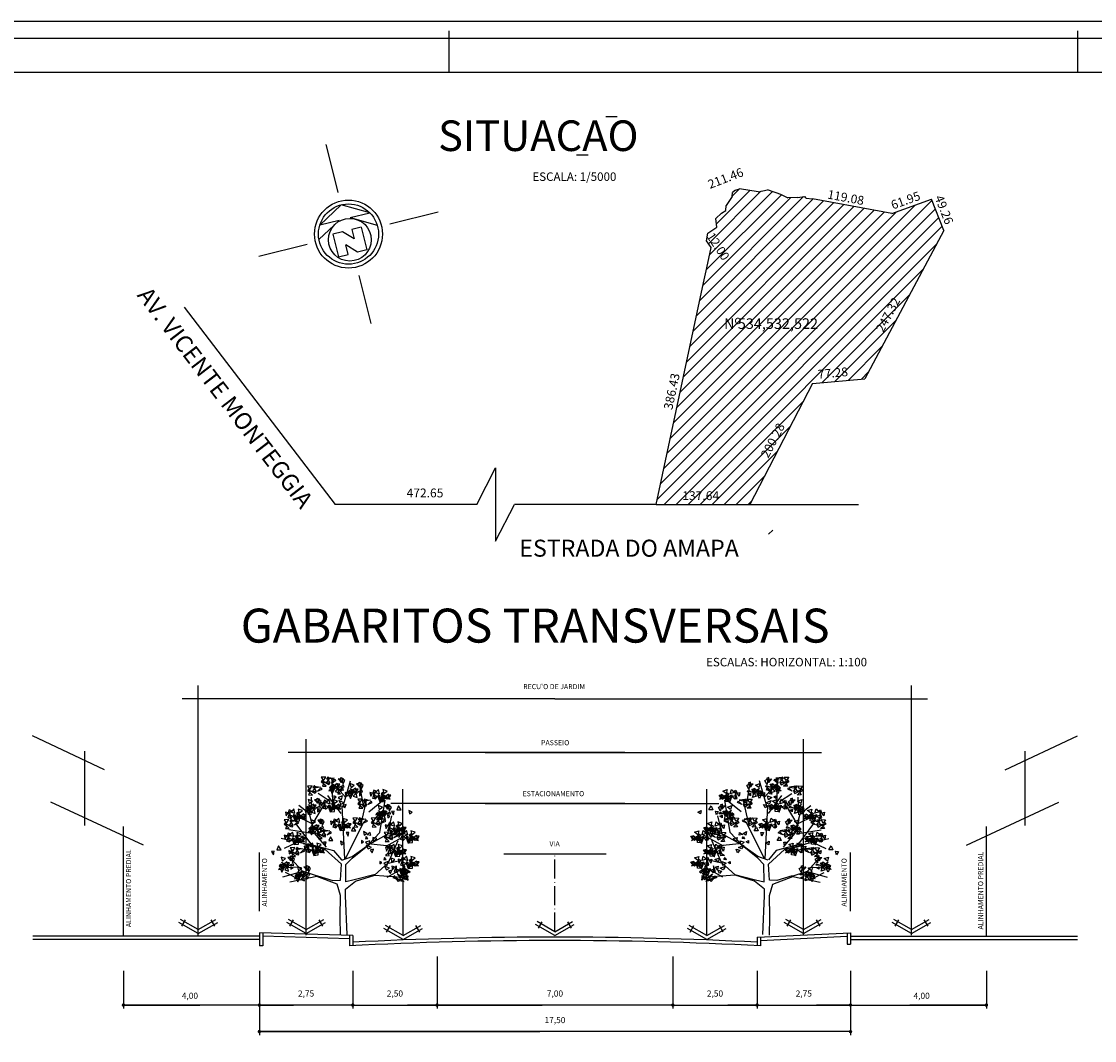
# Model space of a CAD drawing. Extents: x 84 to 1101, y -5 to 599.
# Drawn here: x 600 to 916, y 299 to 599 of the extents above; entities that cross this region are included whole.
import ezdxf
from ezdxf.enums import TextEntityAlignment as Align

# ---------------------------------------------------------------- set-up
doc = ezdxf.new("R2010")
doc.units = 0
doc.header["$LTSCALE"] = 7
doc.header["$MEASUREMENT"] = 0
doc.linetypes.add('DASHDOT', pattern=[1.1, 0.8, -0.15, 0, -0.15])
doc.layers.get('0').update_dxf_attribs({"linetype": 'CONTINUOUS'})
for name, color, linetype in [('CORTE', 4, 'CONTINUOUS'), ('COTAS', 2, 'CONTINUOUS'), ('HATCH', 1, 'CONTINUOUS'), ('LOCAL', 5, 'CONTINUOUS'), ('PARVISTA', 40, 'CONTINUOUS'), ('TEXTO', 3, 'CONTINUOUS'), ('VEGETACAO', 70, 'CONTINUOUS')]:
    doc.layers.add(name, color=color, linetype=linetype)
doc.styles.add('ROMAND', font='ROMAND.shx', dxfattribs={"height": 1.8})
doc.styles.add('ROMANS', font='ROMANS.shx', dxfattribs={"height": 1.5})

# ---------------------------------------------------------------- blocks, each defined once
blk = doc.blocks.new('DOT')
at = {"layer": 'COTAS', "color": 0, "linetype": 'BYBLOCK'}
blk.add_line((-0.5, 0), (-1, 0), dxfattribs=at)
at = {"layer": 'COTAS', "color": 0, "linetype": 'BYBLOCK', "const_width": 0.5}
blk.add_lwpolyline([(-0.25, 0, 1), (0.25, 0, 1)], format="xyb", close=True, dxfattribs=at)
blk = doc.blocks.new('*X14')
at = {"color": 0}
for p, q in [((1820.8, 479.06), (1836.09, 494.35)), ((1821.76, 483.56), (1832.83, 494.63)), ((1822.09, 487.42), (1829.8, 495.14)), ((1822.24, 485.81), (1831.52, 495.08)), ((1823.25, 490.35), (1828.15, 495.25)), ((1825.56, 494.43), (1826.6, 495.47)), ((1815.52, 454.34), (1854.98, 493.8)), ((1816, 456.59), (1852.52, 493.1)), ((1818.4, 467.83), (1843.48, 492.91)), ((1818.88, 470.07), (1841.99, 493.19)), ((1819.36, 472.32), (1840.5, 493.46)), ((1819.84, 474.57), (1839.01, 493.74)), ((1820.32, 476.82), (1837.51, 494.01)), ((1821.28, 481.31), (1834.15, 494.18)), ((1814.56, 449.85), (1855.98, 491.26)), ((1815.04, 452.09), (1855.48, 492.53)), ((1816.48, 458.84), (1849.76, 492.12)), ((1816.96, 461.08), (1847.96, 492.08)), ((1817.44, 463.33), (1846.47, 492.36)), ((1817.92, 465.58), (1844.98, 492.63)), ((1815.55, 449.06), (1856.47, 489.99)), ((1817.31, 449.06), (1855.67, 487.42)), ((1819.08, 449.06), (1853.65, 483.63)), ((1838.75, 466.96), (1851.64, 479.85)), ((1840.7, 467.14), (1849.62, 476.07)), ((1842.64, 467.32), (1847.61, 472.29)), ((1844.59, 467.5), (1845.6, 468.51)), ((1820.85, 449.06), (1836.06, 464.27)), ((1822.62, 449.06), (1834.15, 460.59)), ((1824.38, 449.06), (1832.24, 456.91)), ((1826.15, 449.06), (1830.33, 453.24)), ((1827.92, 449.06), (1828.42, 449.56))]:
    blk.add_line(p, q, dxfattribs=at)
blk = doc.blocks.new('NORTE')
at = {"color": 2}
blk.add_line((0, 0.01915), (0, 0.02715), dxfattribs=at)
at = {"color": 3}
for p, q in [((0, 0.01257), (0, 0.01915)), ((-0.01257, 0), (-0.02715, 0)), ((0.01257, 0), (0.02715, 0)), ((0, -0.01257), (0, -0.02715))]:
    blk.add_line(p, q, dxfattribs=at)
at = {"color": 4}
for p, q in [((0, 0.00886), (-0.00759, 0.00457)), ((0.00759, 0.00457), (0, 0.00886)), ((-0.00165, 0.00457), (-0.00884, 0.00051)), ((-0.00165, 0.00457), (-0.00759, 0.00457)), ((0.00165, 0.00457), (0.00759, 0.00457)), ((0.00165, 0.00457), (0.00884, 0.00051)), ((-0.00444, 0.0011), (-0.00444, -0.00576)), ((-0.00158, 0.0011), (-0.00444, 0.0011)), ((0.00127, -0.00176), (-0.00158, 0.0011)), ((0.00413, 0.0011), (0.00127, 0.0011)), ((0.00127, 0.0011), (0.00127, -0.00176)), ((0.00413, 0.0011), (0.00413, -0.00576)), ((0.00127, -0.00576), (-0.00158, -0.0029)), ((-0.00158, -0.00576), (-0.00158, -0.0029)), ((-0.00444, -0.00576), (-0.00158, -0.00576)), ((0.00413, -0.00576), (0.00127, -0.00576))]:
    blk.add_line(p, q, dxfattribs=at)
at = {"color": 3}
for centre, radius in [((0, 0), 0.01), ((0, -0.00171), 0.00629)]:
    blk.add_circle(centre, radius, dxfattribs=at)
at = {"color": 4}
blk.add_circle((0, 0), 0.00886, dxfattribs=at)
blk = doc.blocks.new('FLECHA')
at = {"layer": 'HATCH'}
for p, q in [((0, -1.15), (-5.7, 2.13)), ((0, 0), (-5.2, 3)), ((-4.86, 1.02), (-3.76, 2.93)), ((0, 0), (5.2, 3)), ((0, -1.15), (5.7, 2.13)), ((4.86, 1.02), (3.76, 2.93))]:
    blk.add_line(p, q, dxfattribs=at)
blk = doc.blocks.new('ARVVISTA')
at = {"layer": 'PARVISTA'}
for p, q in [((-49.4, 568.9), (-52.7, 661.9)), ((-6.7, 550), (26.1, 661.9)), ((-60.9, 574.1), (-113.3, 608.6)), ((4.7, 593), (-39.6, 642.9)), ((83.4, 550), (68.6, 634.3)), ((-149.5, 520.8), (-195.3, 556.9)), ((-142.8, 515.6), (-141.3, 593)), ((-136.3, 477.7), (-90.4, 555.1)), ((-13.4, 522.5), (-70.7, 599.9)), ((70.3, 470.8), (96.6, 584.4)), ((104.7, 529.3), (170.3, 582.7)), ((152.3, 439.9), (175.2, 579.2)), ((-138, 477.7), (-208.5, 512.1)), ((-128.1, 438.1), (-149.5, 520.8)), ((1.7, 326.6), (-10.1, 553.5)), ((186.7, 434.7), (204.8, 512.1)), ((-142.8, 391.7), (-208.5, 479.5)), ((5, 328.3), (83.4, 484.6)), ((-174, 422.7), (-252.8, 426.1)), ((-131.5, 434.7), (-239.6, 451.9)), ((-77.3, 377.9), (-128.1, 438.1)), ((106.4, 391.7), (152.3, 439.9)), ((180.2, 381.4), (273.6, 433)), ((-170.8, 391.7), (-272.4, 414)), ((-205.3, 396.8), (-259.3, 371)), ((114.6, 391.7), (181.8, 384.8)), ((188.4, 309), (231, 405.5)), ((-180.6, 274.6), (-229.8, 328)), ((-200.3, 291.8), (-262.6, 286.7)), ((129.4, 257.4), (190, 310.8)), ((183.5, 248.8), (252.3, 286.7)), ((190, 309), (249, 322.8)), ((-180.6, 272.9), (-265.9, 248.8)), ((-188.8, 235.1), (-252.8, 267.7)), ((-115, 252.3), (-180.6, 274.6))]:
    blk.add_line(p, q, dxfattribs=at)
blk.add_lwpolyline([(-203.1, 411.8), (-202.8, 428.3), (-211.4, 422.6)], close=True, dxfattribs=at)
for points in [[(132.6, 259.2), (42.4, 236.8), (6.3, 228.2), (6.6, 302.5), (32.8, 330), (108, 389.9), (217.9, 451.9)], [(-115, 254), (-49.4, 233.4), (-16.6, 235.1), (-13, 304.2), (-82.2, 367.6), (-175.7, 391.7)], [(-154.3, 391.7), (-46.2, 362.4), (-13, 323.1)], [(-11.5, 321.4), (32.8, 336.9), (108, 389.9)], [(-16.6, -0.7), (-18.2, 76.7), (-16.6, 169.6), (-31.4, 217.8), (-118.3, 250.5), (-234.8, 226.5)], [(11.3, 1), (4.7, 167.9), (4.7, 197.2), (47.4, 231.6), (131, 257.4), (247.5, 248.8)]]:
    blk.add_lwpolyline(points, dxfattribs=at)
at = {"layer": 'VEGETACAO'}
for p, q in [((157.2, 500.1), (183.5, 532.8)), ((190, 426.1), (252.3, 439.9)), ((181.8, 384.8), (245.8, 345.2))]:
    blk.add_line(p, q, dxfattribs=at)
for points in [[(-88.5, 651), (-94.2, 666.4), (-100.1, 658.1)], [(-80.2, 678.6), (-99.8, 677.8), (-89.4, 663.5)], [(-78.1, 639.3), (-89.3, 650.2), (-94.7, 639.7)], [(-67.3, 645.5), (-91.1, 659), (-63.4, 652.5)], [(-61.1, 654.6), (-69.8, 667.5), (-77.5, 655.9)], [(-69.8, 680.2), (-76.3, 671.5), (-65.7, 669.7)], [(-71.4, 677.3), (-44.3, 673.4), (-72.6, 669.4)], [(-37.2, 664.4), (-41.8, 669.7), (-56.1, 655.7)], [(-36.2, 665.2), (-54.8, 671.5), (-50.2, 654.4)], [(-36, 629.7), (-53.4, 650.8), (-29.8, 634.7)], [(-27, 635.9), (-30.4, 651), (-41.8, 643)], [(-31.1, 648.1), (-25.5, 638.8), (-19.9, 647.8)], [(-12.4, 655.5), (-16.3, 670.1), (-26.2, 670.6)], [(-4.6, 672.6), (-15.6, 656.1), (-14.8, 677)], [(-6.6, 647.4), (2.2, 663.5), (-10, 671.6)], [(42.5, 644.5), (23.9, 650.8), (28.5, 633.7)], [(66.2, 634.8), (62.4, 649.4), (52.4, 649.9)], [(74, 651.9), (63, 635.4), (63.9, 656.3)], [(72, 626.7), (80.8, 642.8), (68.7, 650.9)], [(-147.4, 613.1), (-153.2, 628.6), (-159.1, 620.2)], [(-139.2, 640.7), (-158.8, 639.9), (-148.4, 625.6)], [(-137.1, 601.4), (-148.3, 612.3), (-153.7, 601.8)], [(-126.3, 607.7), (-150.1, 621.1), (-122.3, 614.6)], [(-120.1, 616.7), (-128.8, 629.6), (-136.5, 618)], [(-128.8, 642.3), (-135.3, 633.6), (-124.7, 631.8)], [(-130.4, 639.4), (-103.3, 635.5), (-131.6, 631.5)], [(-96.2, 626.5), (-100.8, 631.8), (-115.1, 617.9)], [(-66.8, 619.1), (-48.5, 620.8), (-48.5, 635.4)], [(-44.7, 631.4), (-64.6, 631.4), (-46.6, 642.3)], [(-48.4, 627.8), (-54.9, 641.9), (-63.7, 634.1)], [(-41.7, 629), (-58.2, 620.8), (-52.9, 607.2)], [(-39.9, 641.1), (-41.8, 634.3), (-22.2, 630.2)], [(-23.4, 611.5), (-28.5, 630.5), (-40.2, 617.2)], [(-23.9, 615.6), (-27.5, 605.4), (-17, 606.7)], [(-1.2, 636.5), (-3.5, 643), (-21.9, 635.2)], [(-19.9, 623.9), (-4.4, 622.3), (-6.6, 633.8)], [(-4.3, 625.7), (-14.2, 630), (-13.7, 619.4)], [(6, 594.3), (20.9, 607), (3.9, 611.8)], [(11.9, 598.4), (30.2, 600.1), (30.2, 614.7)], [(34, 610.7), (14.1, 610.7), (32, 621.6)], [(30.3, 607.1), (23.8, 621.2), (14.9, 613.4)], [(37, 608.3), (20.5, 600.1), (25.8, 586.5)], [(42.7, 609), (25.3, 630.1), (48.8, 614)], [(51.6, 615.2), (48.2, 630.4), (36.9, 622.4)], [(38.7, 620.4), (36.9, 613.6), (56.5, 609.5)], [(55.3, 590.8), (50.2, 609.8), (38.5, 596.5)], [(47.5, 627.4), (53.1, 618.1), (58.8, 627.1)], [(77.5, 615.8), (75.2, 622.4), (56.7, 614.5)], [(74.3, 605), (64.4, 609.4), (65, 598.7)], [(113.5, 596.5), (121.6, 609.8), (110.2, 612.7)], [(121.9, 587.2), (129.8, 613.4), (129.5, 584.9)], [(122.6, 609.1), (136.5, 618), (127, 622)], [(151.4, 607.1), (146.3, 626), (134.6, 612.7)], [(155.2, 597.3), (145.3, 601.7), (145.8, 591)], [(156.4, 581.9), (166.5, 593.2), (161.4, 601.8)], [(165.9, 595.9), (166.1, 612.3), (157.6, 606.7)], [(183.5, 618.7), (165, 625), (169.5, 607.9)], [(183.7, 583.2), (166.3, 604.3), (189.9, 588.2)], [(192.7, 589.4), (189.3, 604.5), (177.9, 596.5)], [(188.6, 601.6), (194.2, 592.3), (199.9, 601.3)], [(-137.9, 575.7), (-156.5, 582), (-151.9, 564.9)], [(-137.7, 540.2), (-155.1, 561.3), (-131.6, 545.3)], [(-128.8, 546.4), (-132.2, 561.6), (-143.5, 553.6)], [(-132.9, 558.6), (-127.3, 549.3), (-121.6, 558.4)], [(-114.2, 566), (-118, 580.6), (-128, 581.1)], [(-106.4, 583.1), (-117.4, 566.6), (-116.5, 587.6)], [(-108.4, 557.9), (-99.6, 574.1), (-111.8, 582.2)], [(-99.8, 553.4), (-91.6, 566.7), (-103, 569.7)], [(-91.3, 544.2), (-83.4, 570.4), (-83.7, 541.9)], [(-90.6, 566.1), (-76.8, 575), (-86.2, 579)], [(-81.1, 540.2), (-70.4, 551.4), (-83.4, 556.4)], [(-61.8, 564), (-66.9, 583), (-78.6, 569.7)], [(-61.2, 555.2), (-59.1, 527.9), (-69.2, 554.6)], [(-58, 554.2), (-67.9, 558.6), (-67.4, 548)], [(-56.8, 538.9), (-46.7, 550.2), (-51.8, 558.7)], [(-47.3, 552.8), (-47.1, 569.3), (-55.6, 563.6)], [(-29.7, 575.6), (-48.2, 581.9), (-43.7, 564.8)], [(-29.5, 540.1), (-46.9, 561.2), (-23.3, 545.2)], [(-44.3, 587.2), (-35.4, 593.4), (-44.8, 598.5)], [(-20.5, 546.3), (-23.9, 561.5), (-35.3, 553.5)], [(-8.4, 597.6), (-26.9, 591.1), (-12.8, 580.5)], [(-24.6, 558.5), (-19, 549.3), (-13.3, 558.3)], [(-24.5, 578), (-15.1, 562.2), (-1.9, 568.5)], [(7.9, 561), (-6.9, 556.5), (1.9, 545.8)], [(69, 556.4), (63.3, 571.8), (57.3, 563.5)], [(77.2, 584), (57.6, 583.2), (68, 568.9)], [(79.3, 544.7), (68.1, 555.6), (62.7, 545.1)], [(90.2, 550.9), (66.3, 564.3), (94.1, 557.8)], [(96.3, 559.9), (87.6, 572.9), (79.9, 561.3)], [(87.6, 585.6), (81.2, 576.9), (91.7, 575)], [(86, 582.6), (113.1, 578.8), (84.9, 574.8)], [(120.2, 569.8), (115.7, 575.1), (101.3, 561.1)], [(132.1, 583.2), (142.8, 594.5), (129.8, 599.5)], [(152, 598.2), (154.1, 570.9), (144.1, 597.6)], [(163.9, 549.9), (145.3, 556.2), (149.9, 539.1)], [(152.9, 572.6), (171.3, 574.2), (171.3, 588.9)], [(175.1, 584.9), (155.2, 584.9), (173.1, 595.8)], [(171.3, 581.2), (164.8, 595.4), (156, 587.6)], [(187.6, 540.2), (183.8, 554.8), (173.9, 555.3)], [(179.8, 594.5), (177.9, 587.8), (197.5, 583.7)], [(195.5, 557.3), (184.4, 540.8), (185.3, 561.7)], [(193.4, 532.1), (202.2, 548.2), (190.1, 556.3)], [(243.9, 538), (233.3, 554.5), (226.2, 538.3)], [(-250.7, 512.2), (-242.5, 525.4), (-253.9, 528.4)], [(-242.2, 502.9), (-234.3, 529.1), (-234.6, 500.6)], [(-241.5, 524.8), (-227.7, 533.7), (-237.1, 537.7)], [(-232, 498.9), (-221.3, 510.1), (-234.3, 515.1)], [(-212.7, 522.8), (-217.8, 541.7), (-229.5, 528.4)], [(-212.1, 513.9), (-210, 486.6), (-220.1, 513.3)], [(-208.9, 513), (-218.8, 517.3), (-218.3, 506.7)], [(-189.1, 500.6), (-208.9, 500.6), (-191, 511.5)], [(-192.8, 496.9), (-199.3, 511.1), (-208.1, 503.3)], [(-207.7, 497.6), (-197.6, 508.9), (-202.7, 517.5)], [(-198.2, 511.5), (-198, 528), (-206.5, 522.4)], [(-180.6, 534.4), (-199.2, 540.6), (-194.6, 523.5)], [(-180.4, 498.9), (-197.8, 519.9), (-174.2, 503.9)], [(-171.4, 505.1), (-174.8, 520.2), (-186.2, 512.2)], [(-184.3, 510.2), (-186.2, 503.5), (-166.6, 499.4)], [(-175.5, 517.2), (-169.9, 508), (-164.2, 517)], [(-168.5, 529.6), (-150.2, 531.3), (-150.2, 545.9)], [(-146.4, 542), (-166.3, 542), (-148.4, 552.9)], [(-150.1, 538.3), (-156.6, 552.5), (-165.5, 544.6)], [(-143.4, 539.5), (-159.9, 531.4), (-154.6, 517.7)], [(-141.7, 551.6), (-143.5, 544.9), (-123.9, 540.7)], [(-125.1, 522.1), (-130.2, 541), (-141.9, 527.7)], [(-102.9, 547), (-105.2, 553.6), (-123.7, 545.7)], [(-106.1, 536.2), (-116, 540.6), (-115.4, 529.9)], [(-60.3, 529.6), (-42, 531.2), (-42, 545.8)], [(-38.2, 541.9), (-58, 541.9), (-40.1, 552.8)], [(-41.9, 538.2), (-48.4, 552.4), (-57.2, 544.6)], [(-33.4, 551.5), (-35.3, 544.8), (-15.7, 540.6)], [(133.3, 503.8), (151.6, 505.5), (151.6, 520.1)], [(155.4, 516.1), (135.5, 516.1), (153.4, 527)], [(151.7, 512.5), (145.2, 526.6), (136.4, 518.8)], [(158.4, 513.7), (141.9, 505.5), (147.2, 491.9)], [(164.1, 514.4), (146.7, 535.5), (170.2, 519.4)], [(173.1, 520.6), (169.6, 535.8), (158.3, 527.7)], [(160.2, 525.8), (158.3, 519), (177.9, 514.9)], [(176.7, 496.2), (171.6, 515.2), (159.9, 501.9)], [(168.9, 532.8), (174.5, 523.5), (180.2, 532.5)], [(198.9, 521.2), (196.6, 527.8), (178.1, 519.9)], [(195.8, 510.4), (185.8, 514.8), (186.4, 504.1)], [(211.1, 516.3), (214.8, 531.5), (203, 530.8)], [(277.1, 535.6), (279.6, 520.2), (291.4, 527.6)], [(-247.4, 468.6), (-253.2, 484), (-259.1, 475.7)], [(-239.2, 496.2), (-258.8, 495.4), (-248.4, 481.1)], [(-237.1, 456.9), (-248.3, 467.8), (-253.7, 457.3)], [(-226.2, 463.1), (-250.1, 476.5), (-222.3, 470)], [(-220.1, 472.1), (-228.8, 485.1), (-236.5, 473.5)], [(-228.8, 497.8), (-235.2, 489.1), (-224.7, 487.2)], [(-230.4, 494.8), (-203.3, 491), (-231.5, 487)], [(-196.2, 482), (-200.7, 487.3), (-215.1, 473.3)], [(-211.2, 488.3), (-192.9, 489.9), (-192.9, 504.6)], [(-133.3, 454.2), (-153.2, 454.2), (-135.2, 465.1)], [(-137, 450.5), (-143.5, 464.7), (-152.3, 456.8)], [(-124.8, 487.9), (-143.4, 494.2), (-138.8, 477.1)], [(-124.6, 452.4), (-142, 473.5), (-118.4, 457.5)], [(-115.6, 458.6), (-119, 473.8), (-130.4, 465.8)], [(-128.5, 463.8), (-130.4, 457.1), (-110.8, 452.9)], [(-119.7, 470.8), (-114.1, 461.5), (-108.4, 470.6)], [(-101, 478.2), (-104.9, 492.8), (-114.8, 493.3)], [(-89.8, 459.2), (-92.1, 465.8), (-110.5, 457.9)], [(-93.2, 495.3), (-104.2, 478.8), (-103.4, 499.8)], [(-95.2, 470.1), (-86.4, 486.3), (-98.6, 494.4)], [(-57.1, 472.6), (-48.9, 485.9), (-60.3, 488.9)], [(-48.6, 463.4), (-40.7, 489.6), (-41, 461.1)], [(-48, 485.2), (-34.1, 494.2), (-43.6, 498.1)], [(-38.5, 459.3), (-27.8, 470.6), (-40.7, 475.6)], [(-19.2, 483.2), (-24.3, 502.2), (-36, 488.9)], [(-18.6, 474.3), (-16.5, 447.1), (-26.5, 473.7)], [(-15.4, 473.4), (-25.3, 477.8), (-24.8, 467.1)], [(-17.6, 448.7), (0.7, 450.4), (0.7, 465)], [(4.5, 461.1), (-15.4, 461.1), (2.5, 472)], [(0.8, 457.4), (-5.7, 471.6), (-14.5, 463.7)], [(-14.1, 458.1), (-4.1, 469.3), (-9.2, 477.9)], [(-4.6, 472), (-4.4, 488.5), (-13, 482.8)], [(13, 494.8), (-5.6, 501.1), (-1, 484)], [(13.2, 459.3), (-4.2, 480.4), (19.3, 464.4)], [(22.1, 465.5), (18.7, 480.7), (7.4, 472.7)], [(9.2, 470.7), (7.4, 464), (27, 459.8)], [(18, 477.7), (23.6, 468.4), (29.3, 477.5)], [(48.8, 446.8), (38.2, 463.3), (31.1, 447.1)], [(47.6, 475.5), (41.9, 490.9), (36, 482.6)], [(55.9, 503.1), (36.3, 502.3), (46.7, 488)], [(58, 463.8), (46.8, 474.7), (41.4, 464.2)], [(68.8, 470), (45, 483.4), (72.8, 476.9)], [(75, 479), (66.3, 492), (58.6, 480.4)], [(66.3, 504.7), (59.8, 496), (70.4, 494.1)], [(64.7, 501.7), (91.8, 497.9), (63.5, 493.9)], [(98.9, 488.9), (94.3, 494.2), (80, 480.2)], [(126.4, 475.5), (120.7, 490.9), (114.8, 482.6)], [(134.7, 503.1), (115, 502.3), (125.5, 488)], [(136.7, 463.8), (125.5, 474.7), (120.1, 464.2)], [(147.6, 470), (123.8, 483.4), (151.5, 476.9)], [(153.7, 479), (145.1, 492), (137.4, 480.4)], [(145, 504.7), (138.6, 496), (149.1, 494.1)], [(143.4, 501.7), (170.5, 497.9), (142.3, 493.9)], [(177.7, 488.9), (173.1, 494.2), (158.7, 480.2)], [(179.1, 457.1), (187.3, 470.4), (175.9, 473.4)], [(187.6, 447.8), (195.4, 474), (195.2, 445.5)], [(188.2, 469.7), (202.1, 478.7), (192.6, 482.6)], [(217, 467.7), (211.9, 486.6), (200.2, 473.4)], [(220.8, 457.9), (210.9, 462.3), (211.4, 451.6)], [(222.1, 442.5), (232.1, 453.8), (227, 462.4)], [(231.5, 456.5), (231.8, 473), (223.2, 467.3)], [(249.2, 479.3), (230.6, 485.6), (235.1, 468.5)], [(249.4, 443.8), (231.9, 464.9), (255.5, 448.8)], [(258.3, 450), (254.9, 465.2), (243.6, 457.1)], [(254.2, 462.2), (259.8, 452.9), (265.5, 461.9)], [(-255.5, 412.4), (-247.3, 425.7), (-258.7, 428.7)], [(-247, 403.1), (-239.2, 429.3), (-239.4, 400.8)], [(-246.4, 425), (-232.5, 434), (-242, 437.9)], [(-217.6, 423), (-222.7, 442), (-234.4, 428.7)], [(-213.8, 413.2), (-223.7, 417.6), (-223.2, 406.9)], [(-212.5, 397.9), (-202.5, 409.1), (-207.6, 417.7)], [(-185.4, 434.6), (-204, 440.9), (-199.4, 423.8)], [(-185.2, 399.1), (-202.7, 420.2), (-179.1, 404.1)], [(-176.3, 405.3), (-179.7, 420.5), (-191, 412.4)], [(-180.4, 417.5), (-174.8, 408.2), (-169.1, 417.2)], [(-155.4, 441.9), (-137.1, 443.5), (-137.1, 458.1)], [(-130.3, 451.7), (-146.8, 443.6), (-141.5, 429.9)], [(-112, 434.3), (-117.1, 453.2), (-128.7, 439.9)], [(-106.5, 425.5), (-112.2, 441), (-118.1, 432.6)], [(-98.2, 453.2), (-117.8, 452.3), (-107.4, 438)], [(-96.2, 413.8), (-107.3, 424.7), (-112.7, 414.3)], [(-85.3, 420.1), (-109.1, 433.5), (-81.4, 427)], [(-92.9, 448.4), (-102.8, 452.8), (-102.3, 442.1)], [(-79.1, 429.1), (-87.8, 442), (-95.5, 430.5)], [(-87.8, 454.7), (-94.3, 446), (-83.8, 444.2)], [(-89.4, 451.8), (-62.4, 448), (-90.6, 444)], [(-55.2, 438.9), (-59.8, 444.3), (-74.1, 430.3)], [(-49.5, 405.6), (-60.1, 422), (-67.2, 405.8)], [(16, 425.1), (19.7, 440.3), (7.9, 439.6)], [(82, 444.4), (84.5, 429), (96.4, 436.4)], [(94.2, 422.8), (90.6, 412.6), (101.1, 413.9)], [(98.2, 431.2), (113.7, 429.5), (111.5, 441)], [(124.1, 401.5), (139, 414.2), (122, 419)], [(182.2, 413.5), (176.5, 429), (170.6, 420.6)], [(190.4, 441.1), (170.8, 440.3), (181.2, 426)], [(203.4, 408.1), (179.5, 421.5), (207.3, 415)], [(209.5, 417.1), (200.9, 430), (193.2, 418.4)], [(200.8, 442.7), (194.4, 434), (204.9, 432.2)], [(197.7, 443.8), (208.4, 455.1), (195.4, 460.1)], [(199.2, 439.8), (226.3, 435.9), (198.1, 431.9)], [(217.6, 458.8), (219.7, 431.5), (209.7, 458.2)], [(233.4, 426.9), (228.9, 432.2), (214.5, 418.2)], [(218.5, 433.2), (236.9, 434.9), (236.9, 449.5)], [(240.7, 445.5), (220.8, 445.5), (238.7, 456.4)], [(237, 441.9), (230.4, 456), (221.6, 448.2)], [(234.8, 419.2), (242.9, 432.5), (231.5, 435.5)], [(243.2, 410), (251.1, 436.2), (250.8, 407.7)], [(245.4, 455.2), (243.6, 448.4), (263.2, 444.3)], [(243.9, 431.8), (257.8, 440.8), (248.3, 444.7)], [(253.4, 405.9), (264.1, 417.2), (251.1, 422.2)], [(272.7, 429.8), (267.6, 448.8), (255.9, 435.5)], [(273.3, 420.9), (275.4, 393.7), (265.4, 420.3)], [(276.5, 420), (266.6, 424.4), (267.1, 413.7)], [(296.4, 407.7), (276.5, 407.7), (294.4, 418.5)], [(292.6, 404), (286.1, 418.2), (277.3, 410.3)], [(277.7, 404.7), (287.8, 415.9), (282.7, 424.5)], [(287.2, 418.6), (287.5, 435.1), (278.9, 429.4)], [(304.8, 441.4), (286.3, 447.7), (290.8, 430.6)], [(305, 405.9), (287.6, 427), (311.2, 411)], [(314, 412.1), (310.6, 427.3), (299.2, 419.3)], [(301.1, 417.3), (299.2, 410.6), (318.8, 406.4)], [(309.9, 424.3), (315.5, 415), (321.2, 424)], [(-272.6, 365.9), (-283.3, 382.4), (-290.3, 366.2)], [(-236.9, 399.1), (-226.2, 410.4), (-239.2, 415.4)], [(-213, 375.7), (-232.6, 374.9), (-222.2, 360.6)], [(-217, 414.1), (-214.9, 386.9), (-224.9, 413.5)], [(-216.1, 388.5), (-197.7, 390.2), (-197.7, 404.8)], [(-193.9, 400.8), (-213.8, 400.8), (-195.9, 411.7)], [(-197.6, 397.2), (-204.2, 411.3), (-213, 403.5)], [(-202.6, 377.3), (-209, 368.6), (-198.5, 366.8)], [(-204.2, 374.4), (-177.1, 370.5), (-205.4, 366.5)], [(-189.2, 410.5), (-191, 403.7), (-171.4, 399.6)], [(-170.2, 365.9), (-162.1, 379.2), (-173.5, 382.2)], [(-161.8, 356.6), (-153.9, 382.8), (-154.2, 354.3)], [(-161.1, 378.5), (-147.2, 387.5), (-156.7, 391.4)], [(-132.3, 376.5), (-137.4, 395.4), (-149.1, 382.2)], [(-128.5, 366.7), (-138.4, 371.1), (-137.9, 360.4)], [(-127.3, 351.3), (-117.2, 362.6), (-122.3, 371.2)], [(-117.8, 365.3), (-117.5, 381.8), (-126.1, 376.1)], [(-100.1, 388.1), (-118.7, 394.4), (-114.2, 377.3)], [(-100, 352.6), (-117.4, 373.7), (-93.8, 357.6)], [(-91, 358.8), (-94.4, 373.9), (-105.8, 365.9)], [(-95.1, 371), (-89.5, 361.7), (-83.8, 370.7)], [(-82.3, 383.8), (-78.6, 399), (-90.4, 398.3)], [(-16.3, 403.1), (-13.8, 387.8), (-2, 395.1)], [(73.8, 394.4), (82.7, 400.6), (73.2, 405.7)], [(109.7, 404.8), (91.2, 398.4), (105.3, 387.7)], [(93.6, 385.2), (103, 369.4), (116.2, 375.7)], [(192.5, 401.8), (181.3, 412.7), (175.9, 402.2)], [(180.6, 360.7), (188.8, 374), (177.4, 377)], [(189.1, 351.5), (197, 377.7), (196.7, 349.2)], [(189.8, 373.3), (203.6, 382.3), (194.2, 386.3)], [(218.5, 371.3), (213.5, 390.3), (201.8, 377)], [(233.1, 360.1), (233.3, 376.6), (224.8, 370.9)], [(250.7, 382.9), (232.1, 389.2), (236.7, 372.1)], [(274.2, 395.3), (292.6, 397), (292.6, 411.6)], [(-305.5, 344.2), (-301.8, 359.4), (-313.5, 358.7)], [(-252.7, 327.9), (-271.3, 334.1), (-266.7, 317.1)], [(-229, 318.1), (-232.8, 332.7), (-242.7, 333.3)], [(-239.5, 363.5), (-236.9, 348.1), (-225.1, 355.5)], [(-221.2, 348.1), (-227, 363.6), (-232.9, 355.2)], [(-221.1, 335.3), (-232.2, 318.7), (-231.3, 339.7)], [(-210.9, 336.4), (-222.1, 347.3), (-227.5, 336.8)], [(-223.2, 310), (-214.4, 326.2), (-226.5, 334.3)], [(-200.1, 342.7), (-223.9, 356.1), (-196.1, 349.6)], [(-193.9, 351.7), (-202.6, 364.6), (-210.3, 353.1)], [(-170, 361.5), (-174.5, 366.8), (-188.9, 352.9)], [(-151.6, 352.6), (-140.9, 363.9), (-153.9, 368.9)], [(-131.7, 367.6), (-129.6, 340.3), (-139.6, 367)], [(-130.8, 342), (-112.4, 343.7), (-112.4, 358.3)], [(-108.6, 354.3), (-128.5, 354.3), (-110.6, 365.2)], [(-112.4, 350.7), (-118.9, 364.8), (-127.7, 357)], [(-103.9, 364), (-105.8, 357.2), (-86.2, 353.1)], [(126, 368.2), (111.1, 363.7), (120, 353)], [(172.9, 333.3), (169.2, 323.1), (179.8, 324.4)], [(176.9, 341.7), (192.4, 340), (190.2, 351.6)], [(199.2, 347.5), (210, 358.7), (197, 363.7)], [(202.7, 312), (217.7, 324.7), (200.7, 329.6)], [(219.2, 362.5), (221.3, 335.2), (211.2, 361.9)], [(222.4, 361.5), (212.5, 365.9), (213, 355.3)], [(220.1, 336.9), (238.4, 338.5), (238.4, 353.1)], [(242.2, 349.2), (222.3, 349.2), (240.3, 360.1)], [(238.5, 345.5), (232, 359.7), (223.2, 351.8)], [(223.6, 346.2), (233.6, 357.5), (228.6, 366)], [(234.8, 309.1), (242.9, 322.4), (231.5, 325.3)], [(250.9, 347.4), (233.5, 368.5), (257.1, 352.5)], [(243.2, 299.8), (251.1, 326), (250.8, 297.5)], [(243.9, 321.7), (257.8, 330.6), (248.3, 334.6)], [(259.9, 353.6), (256.5, 368.8), (245.1, 360.8)], [(247, 358.8), (245.1, 352.1), (264.7, 347.9)], [(255.8, 365.8), (261.4, 356.5), (267.1, 365.6)], [(272.7, 319.7), (267.6, 338.6), (255.9, 325.3)], [(287.2, 308.5), (287.5, 324.9), (278.9, 319.3)], [(304.8, 331.3), (286.3, 337.6), (290.8, 320.5)], [(-283.3, 281.8), (-265, 283.4), (-265, 298.1)], [(-261.2, 294.1), (-281.1, 294.1), (-263.2, 305)], [(-264.9, 290.4), (-271.4, 304.6), (-280.2, 296.8)], [(-258.2, 291.7), (-274.7, 283.5), (-269.4, 269.9)], [(-252.5, 292.4), (-269.9, 313.4), (-246.4, 297.4)], [(-243.5, 298.6), (-247, 313.7), (-258.3, 305.7)], [(-256.4, 303.7), (-258.3, 297), (-238.7, 292.9)], [(-239.9, 274.2), (-245, 293.1), (-256.7, 279.9)], [(-247.7, 310.8), (-242.1, 301.5), (-236.4, 310.5)], [(-217.7, 299.1), (-220, 305.7), (-238.4, 297.9)], [(-220.8, 288.4), (-230.7, 292.7), (-230.2, 282.1)], [(-183.8, 286.6), (-202.4, 292.9), (-197.8, 275.8)], [(-160, 276.8), (-163.9, 291.5), (-173.8, 292)], [(-152.2, 294), (-163.2, 277.4), (-162.3, 298.4)], [(-154.2, 268.8), (-145.4, 284.9), (-157.6, 293)], [(152.5, 304.9), (161.3, 311.2), (151.9, 316.2)], [(188.4, 315.3), (169.8, 308.9), (183.9, 298.2)], [(172.3, 295.8), (181.6, 279.9), (194.8, 286.2)], [(204.7, 278.8), (189.8, 274.2), (198.6, 263.5)], [(206.9, 279.8), (215.1, 293.1), (203.7, 296.1)], [(215.4, 270.6), (223.3, 296.8), (223, 268.3)], [(225.5, 266.6), (236.3, 277.8), (223.3, 282.8)], [(245.4, 281.6), (247.6, 254.3), (237.5, 281)], [(248.6, 280.6), (238.7, 285), (239.3, 274.4)], [(268.5, 268.3), (248.6, 268.3), (266.6, 279.2)], [(264.8, 264.6), (258.3, 278.8), (249.5, 270.9)], [(249.9, 265.3), (259.9, 276.6), (254.9, 285.1)], [(253.4, 295.8), (264.1, 307.1), (251.1, 312.1)], [(259.4, 279.2), (259.6, 295.7), (251.1, 290)], [(277.2, 266.5), (259.8, 287.6), (283.3, 271.6)], [(273.3, 310.8), (275.4, 283.5), (265.4, 310.2)], [(276.5, 309.9), (266.6, 314.3), (267.1, 303.6)], [(274.2, 285.2), (292.6, 286.8), (292.6, 301.5)], [(296.4, 297.5), (276.5, 297.5), (294.4, 308.4)], [(292.6, 293.8), (286.1, 308), (277.3, 300.2)], [(277.7, 294.5), (287.8, 305.8), (282.7, 314.4)], [(305, 295.8), (287.6, 316.9), (311.2, 300.8)], [(314, 302), (310.6, 317.1), (299.2, 309.1)], [(301.1, 307.1), (299.2, 300.4), (318.8, 296.3)], [(309.9, 314.2), (315.5, 304.9), (321.2, 313.9)], [(-214.4, 240.5), (-196.1, 242.1), (-196.1, 256.8)], [(-192.3, 252.8), (-212.2, 252.8), (-194.2, 263.7)], [(-196, 249.1), (-202.5, 263.3), (-211.3, 255.5)], [(-189.3, 250.4), (-205.8, 242.2), (-200.5, 228.6)], [(-183.6, 251.1), (-201, 272.2), (-177.4, 256.1)], [(-174.6, 257.3), (-178, 272.4), (-189.4, 264.4)], [(-187.5, 262.5), (-189.4, 255.7), (-169.8, 251.6)], [(-171, 232.9), (-176, 251.9), (-187.7, 238.6)], [(-178.7, 269.5), (-173.1, 260.2), (-167.4, 269.2)], [(-148.8, 257.9), (-151.1, 264.4), (-169.5, 256.6)], [(-151.9, 247.1), (-161.8, 251.4), (-161.3, 240.8)], [(219.7, 243), (217.8, 253.6), (209.2, 247.3)], [(233.2, 229.5), (215.8, 250.6), (239.3, 234.6)], [(240.3, 245.4), (244.5, 251), (227.8, 261.9)], [(252.2, 234.8), (248.7, 249.9), (237.4, 241.9)], [(239.3, 240), (237.4, 233.2), (257, 229.1)], [(246.4, 256), (264.7, 257.6), (264.7, 272.2)], [(271.5, 265.8), (255, 257.7), (260.3, 244)], [(255.3, 246.3), (273.9, 253.6), (261.1, 236.9)], [(271.6, 255.9), (266.3, 241.7), (274.2, 235.6)]]:
    blk.add_lwpolyline(points, close=True, dxfattribs=at)

msp = doc.modelspace()

# ---------------------------------------------------------------- linework, layer by layer
at = {"color": 1}
for p, q in [((725.848, 596.103), (725.848, 583.861)), ((910.848, 596.103), (910.848, 583.861))]:
    msp.add_line(p, q, dxfattribs=at)
at = {"color": 6}
for p, q in [((772.08, 570.924), (775.439, 570.924)), ((763.469, 559.632), (766.828, 559.632))]:
    msp.add_line(p, q, dxfattribs=at)
at = {"color": 2}
for p, q in [((647.922, 514.757), (692.358, 456.747)), ((734.087, 456.747), (739.623, 467.543)), ((739.623, 467.543), (739.623, 445.95)), ((739.623, 445.95), (745.16, 456.747)), ((814.416, 456.747), (846.432, 456.747))]:
    msp.add_line(p, q, dxfattribs=at)
at = {"color": 4}
msp.add_line((819.913, 448.023), (821.184, 449.177), dxfattribs=at)
at = {"color": 1, "linetype": 'CONTINUOUS'}
msp.add_lwpolyline([(84.242, -5.139), (1101.009, -5.139), (1101.009, 598.861), (84.242, 598.861)], close=True, dxfattribs=at)
at = {"color": 2, "linetype": 'CONTINUOUS'}
msp.add_lwpolyline([(89.242, -0.139), (1096.009, -0.139), (1096.009, 593.861), (89.242, 593.861)], close=True, dxfattribs=at)
at = {"color": 12, "linetype": 'CONTINUOUS'}
msp.add_lwpolyline([(114.242, 9.861), (1086.009, 9.861), (1086.009, 583.861), (114.242, 583.861)], close=True, dxfattribs=at)
at = {"layer": 'CORTE'}
for p, q in [((624.543, 378.715), (603.264, 388.638)), ((889.612, 378.715), (910.891, 388.638)), ((618.683, 362.278), (618.683, 384.206)), ((895.472, 362.278), (895.472, 384.206)), ((635.937, 356.515), (608.748, 369.194)), ((878.218, 356.515), (905.407, 369.194)), ((630.077, 329.699), (630.077, 362.006)), ((884.078, 329.699), (884.078, 362.006))]:
    msp.add_line(p, q, dxfattribs=at)
at = {"layer": 'COTAS'}
for p, q in [((722.369, 323.707), (722.369, 308.449)), ((722.369, 323.707), (722.369, 308.449)), ((791.787, 323.716), (791.787, 308.449)), ((791.787, 323.716), (791.787, 308.449)), ((630.077, 319.489), (630.077, 308.449)), ((670.077, 319.489), (670.077, 300.641)), ((670.077, 319.489), (670.077, 308.449)), ((670.077, 319.489), (670.077, 308.449)), ((697.577, 319.489), (697.577, 308.449)), ((697.577, 319.489), (697.577, 308.449)), ((816.58, 319.504), (816.58, 308.449)), ((816.58, 319.504), (816.58, 308.449)), ((844.078, 319.489), (844.078, 308.449)), ((844.078, 319.489), (844.078, 308.449)), ((844.08, 319.489), (844.08, 300.641)), ((844.08, 319.489), (844.08, 308.449)), ((884.078, 319.489), (884.078, 308.449)), ((669.077, 309.449), (630.077, 309.449)), ((631.077, 309.449), (652.584, 309.449)), ((696.577, 309.449), (670.077, 309.449)), ((671.077, 309.449), (680.084, 309.449)), ((698.577, 309.449), (722.369, 309.449)), ((721.369, 309.449), (713.716, 309.449)), ((790.787, 309.449), (722.369, 309.449)), ((723.369, 309.449), (753.335, 309.449)), ((792.787, 309.449), (816.58, 309.449)), ((815.58, 309.449), (807.927, 309.449)), ((817.58, 309.449), (844.08, 309.449)), ((843.08, 309.449), (834.073, 309.449)), ((845.078, 309.449), (884.078, 309.449)), ((883.078, 309.449), (861.571, 309.449)), ((843.08, 301.641), (670.077, 301.641)), ((671.077, 301.641), (752.607, 301.641))]:
    msp.add_line(p, q, dxfattribs=at)
at = {"layer": 'HATCH'}
for p, q in [((652.116, 330.051), (652.116, 403.525)), ((862.039, 330.051), (862.039, 403.525)), ((757.077, 399.605), (647.374, 399.605)), ((757.077, 399.605), (866.781, 399.605)), ((683.886, 330.051), (683.886, 387.658)), ((830.269, 330.051), (830.269, 387.658)), ((777.637, 383.738), (678.574, 383.738)), ((736.517, 383.738), (835.581, 383.738)), ((712.406, 329.9), (712.342, 372.973)), ((801.749, 329.9), (801.813, 372.973)), ((777.637, 368.738), (708.809, 368.738)), ((736.517, 368.738), (805.346, 368.738)), ((741.998, 353.985), (772.157, 353.985))]:
    msp.add_line(p, q, dxfattribs=at)
at = {"layer": 'HATCH', "linetype": 'DASHDOT'}
msp.add_line((757.077, 331.045), (757.077, 354.29), dxfattribs=at)
at = {"layer": 'LOCAL'}
for p, q in [((810.176, 549.193), (811.444, 549.607)), ((816.864, 548.733), (811.444, 549.607)), ((809.193, 547.354), (807.428, 544.704)), ((809.193, 547.354), (809.355, 548.519)), ((810.176, 549.193), (809.355, 548.519)), ((816.864, 548.733), (819.676, 549.3)), ((823.862, 547.844), (819.676, 549.3)), ((823.862, 547.844), (825.585, 546.969)), ((828.396, 547.035), (825.585, 546.969)), ((828.396, 547.035), (830.624, 547.387)), ((831.007, 546.857), (830.624, 547.387)), ((831.007, 546.857), (832.854, 546.697)), ((856.274, 542.373), (832.854, 546.697)), ((856.274, 542.373), (867.939, 546.551)), ((871.522, 537.374), (867.939, 546.551)), ((807.395, 543.234), (807.428, 544.704)), ((804.452, 540.913), (806.081, 542.409)), ((804.688, 538.292), (804.452, 540.913)), ((806.081, 542.409), (807.395, 543.234)), ((802.092, 536.535), (804.688, 538.292)), ((871.522, 537.374), (848.269, 493.716)), ((801.7, 534.334), (802.092, 536.535)), ((803.021, 532.33), (801.7, 534.334)), ((801.756, 526.404), (803.021, 532.33)), ((800.803, 521.939), (801.756, 526.404)), ((786.888, 456.747), (800.803, 521.939)), ((832.879, 492.294), (848.269, 493.716)), ((832.879, 492.294), (814.416, 456.747)), ((786.888, 456.747), (814.416, 456.747))]:
    msp.add_line(p, q, dxfattribs=at)
at = {"layer": 'LOCAL', "color": 2}
for p, q in [((734.087, 456.747), (692.358, 456.747)), ((786.888, 456.747), (745.16, 456.747))]:
    msp.add_line(p, q, dxfattribs=at)
at = {"layer": 'TEXTO', "color": 2}
for p, q in [((670.077, 337.114), (670.077, 354.349)), ((844.078, 337.114), (844.078, 354.349))]:
    msp.add_line(p, q, dxfattribs=at)
at = {"layer": 'TEXTO'}
for p, q in [((670.077, 329.699), (603.408, 329.699)), ((670.077, 328.699), (603.408, 328.699)), ((670.077, 330.699), (670.077, 326.857)), ((697.577, 329.949), (670.077, 330.699)), ((671.077, 330.672), (671.077, 326.857)), ((696.577, 328.949), (671.077, 329.699)), ((696.577, 329.949), (696.577, 326.857)), ((697.577, 329.949), (697.577, 326.923)), ((816.577, 329.449), (844.08, 330.699)), ((816.578, 329.449), (816.578, 326.945)), ((817.577, 328.449), (843.078, 329.699)), ((817.577, 329.449), (817.577, 326.857)), ((817.578, 329.449), (817.578, 326.857)), ((843.078, 330.672), (843.076, 327.357)), ((843.078, 329.699), (843.078, 327.949)), ((844.078, 330.699), (844.076, 327.357)), ((844.078, 330.699), (844.078, 328.949)), ((844.078, 329.699), (910.848, 329.699)), ((844.078, 328.699), (910.848, 328.699)), ((671.077, 326.857), (670.077, 326.857)), ((843.076, 327.357), (844.076, 327.357))]:
    msp.add_line(p, q, dxfattribs=at)
for centre, radius, start, end in [((757.077, -851.413), 1180.862, 87.111784, 92.888216), ((757.077, -822.079), 1150.528, 86.985699, 93.014301)]:
    msp.add_arc(centre, radius, start, end, dxfattribs=at)

# ---------------------------------------------------------------- block references
at = {"layer": 'COTAS', "rotation": 180}
for p in [(630.077, 309.449), (670.077, 309.449), (670.077, 309.449), (697.577, 309.449), (722.369, 309.449), (791.787, 309.449), (816.58, 309.449), (670.077, 301.641)]:
    msp.add_blockref('DOT', p, dxfattribs=at)
at = {"layer": 'COTAS'}
for p in [(670.077, 309.449), (697.577, 309.449), (722.369, 309.449), (791.787, 309.449), (816.58, 309.449), (844.08, 309.449), (844.08, 301.641)]:
    msp.add_blockref('DOT', p, dxfattribs=at)
at = {"layer": 'COTAS', "xscale": -1, "rotation": 180}
for p in [(844.078, 309.449), (844.078, 309.449), (884.078, 309.449)]:
    msp.add_blockref('DOT', p, dxfattribs=at)
at = {"layer": 'COTAS', "xscale": -1}
msp.add_blockref('DOT', (844.078, 309.449), dxfattribs=at)
at = {"layer": 'HATCH'}
for name, p, xscale, yscale, zscale in [('*X14', (-2841.901, -441.377), 2, 2, 2), ('ARVVISTA', (695.103, 330.11), 0.06840000000000002, 0.06840000000000002, 0.06840000000000002), ('ARVVISTA', (819.052, 330.11), -0.06840000000000002, 0.06840000000000002, 0.06840000000000002)]:
    msp.add_blockref(name, p, dxfattribs=dict(at, xscale=xscale, yscale=yscale, zscale=zscale))
for p in [(652.116, 331.639), (683.886, 331.639), (712.406, 329.9), (757.077, 331.045)]:
    msp.add_blockref('FLECHA', p, dxfattribs=at)
at = {"layer": 'HATCH', "xscale": -1}
for p in [(801.749, 329.9), (830.269, 331.639), (862.039, 331.639)]:
    msp.add_blockref('FLECHA', p, dxfattribs=at)
at = {"layer": 'LOCAL', "xscale": 1000, "yscale": 1000, "zscale": 1000, "rotation": 13.99999999999999}
msp.add_blockref('NORTE', (696.316, 536.305), dxfattribs=at)

# ---------------------------------------------------------------- texts
at = {"color": 6, "style": 'ROMAND'}
for s, height, p in [('SITUACAO', 9, (722.679, 560.743)), ('GABARITOS TRANSVERSAIS', 10, (664.606, 416.101))]:
    msp.add_text(s, height=height, dxfattribs=at).set_placement(p)
at = {"color": 3, "style": 'ROMANS'}
for s, height, p in [('ESCALA: 1/5000', 2.5, (750.439, 551.948)), ('o', 2.496, (809.889, 509.819)), ('N 534,532,522', 3.12, (806.864, 508.395)), ('ESCALAS: HORIZONTAL: 1:100', 2.5, (801.56, 409.113))]:
    msp.add_text(s, height=height, dxfattribs=at).set_placement(p)
at = {"color": 2, "style": 'ROMANS'}
for s, rotation, p in [('211.46', 21.14772, (802.74, 549.584)), ('119.08', 349.54, (837.128, 546.782)), ('61.95', 19.70833, (856.561, 543.519)), ('49.26', 291.32972, (868.798, 547.124)), ('12.00', 303.39772, (801.594, 535.657)), ('247.32', 61.95944, (853.716, 507.183)), ('77.28', 5.27944, (834.599, 493.727)), ('386.43', 77.95167, (791.596, 484.443)), ('200.28', 62.55361, (819.863, 470.18))]:
    msp.add_text(s, height=2.6, rotation=rotation, dxfattribs=at).set_placement(p)
at = {"color": 5, "style": 'ROMANS'}
msp.add_text('AV. VICENTE MONTEGGIA', height=5, rotation=307.45273, dxfattribs=at).set_placement((633.903, 518.23))
at = {"color": 2, "style": 'ROMANS'}
for s, p in [('472.65', (713.415, 458.834)), ('137.64', (794.57, 458.039))]:
    msp.add_text(s, height=2.6, dxfattribs=at).set_placement(p)
at = {"color": 5, "style": 'ROMANS'}
msp.add_text('ESTRADA DO AMAPA', height=5, dxfattribs=at).set_placement((746.602, 441.382))
at = {"layer": 'COTAS', "style": 'ROMANS'}
for p in [(649.639, 311.949), (865.012, 311.949)]:
    msp.add_text('4,00', height=1.8, dxfattribs=at).set_placement(p, align=Align.MIDDLE)
for s, p in [('2,75', (683.827, 311.949)), ('2,50', (709.973, 311.949)), ('7,00', (757.078, 311.949)), ('2,50', (804.184, 311.949)), ('2,75', (830.33, 311.949)), ('17,50', (757.078, 304.141))]:
    msp.add_text(s, height=1.8, dxfattribs=at).set_placement(p, align=Align.CENTER)
at = {"layer": 'TEXTO', "color": 2, "style": 'ROMANS'}
for s, p in [("RECU'O DE JARDIM", (747.736, 402.408)), ('PASSEIO', (753.008, 385.899)), ('ESTACIONAMENTO', (747.565, 370.899)), ('VIA', (755.468, 356.145))]:
    msp.add_text(s, height=1.5, dxfattribs=at).set_placement(p)
for s, p in [('ALINHAMENTO PREDIAL', (632.334, 332.38)), ('ALINHAMENTO PREDIAL', (883.123, 331.7)), ('ALINHAMENTO', (672.356, 338.419)), ('ALINHAMENTO', (842.934, 338.419))]:
    msp.add_text(s, height=1.5, rotation=90, dxfattribs=at).set_placement(p)

doc.saveas('drawing.dxf')
